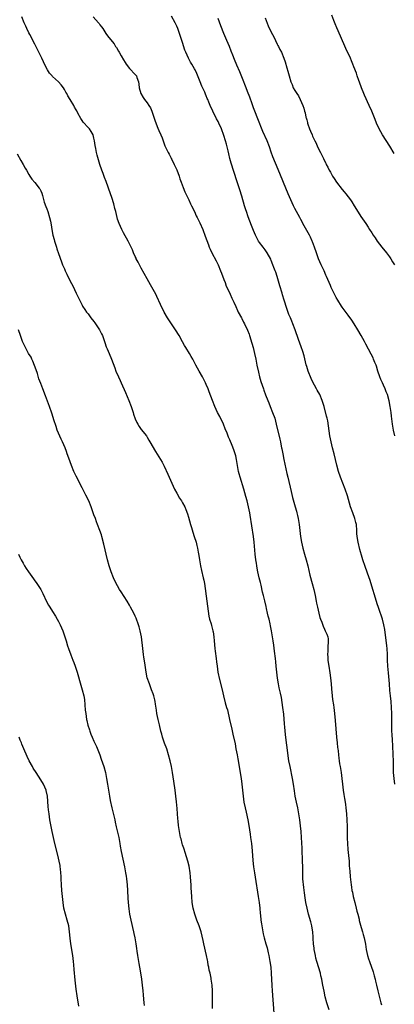
# Model space of a CAD drawing. Units: inches. Extents: x 2610000 to 2613000, y 1476000 to 1479000.
# Drawn here: x 2611526 to 2611653, y 1477632 to 1477966 of the extents above; entities that cross this region are included whole.
import ezdxf

# ---------------------------------------------------------------- set-up
doc = ezdxf.new("R2010")
doc.units = ezdxf.units.IN
doc.header["$MEASUREMENT"] = 0
doc.layers.add('LD26101476_10ft', color=73, linetype='Continuous')

msp = doc.modelspace()

# ---------------------------------------------------------------- linework, layer by layer
at = {"layer": 'LD26101476_10ft'}
for points, elevation in [([(2611630.58, 1477630.58), (2611629.79, 1477633), (2611629.28, 1477635), (2611628.87, 1477636.87), (2611628.48, 1477639), (2611628.22, 1477640.22), (2611628.1, 1477641), (2611627.84, 1477642.16), (2611627.63, 1477643), (2611626.42, 1477647), (2611626.13, 1477648.13), (2611625.93, 1477649), (2611625.57, 1477651), (2611625.49, 1477651.49), (2611625.33, 1477653), (2611625.24, 1477654.76), (2611625.2, 1477655.2), (2611625.09, 1477657), (2611625, 1477657.62), (2611624.77, 1477659), (2611624.4, 1477660.4), (2611623.61, 1477663), (2611623.12, 1477665), (2611622.73, 1477667), (2611622.49, 1477668.49), (2611622.24, 1477670.24), (2611622.01, 1477672.01), (2611621.72, 1477675), (2611621.68, 1477675.68), (2611621.64, 1477677), (2611621.64, 1477679), (2611621.62, 1477681), (2611621.54, 1477682.46), (2611621.52, 1477683.52), (2611621.42, 1477685), (2611621.41, 1477685.41), (2611621.22, 1477689), (2611621.08, 1477691), (2611620.9, 1477692.9), (2611620.67, 1477695), (2611620.38, 1477697), (2611619.98, 1477699), (2611619.53, 1477701), (2611619.12, 1477703), (2611618.82, 1477704.82), (2611618.49, 1477707), (2611618.16, 1477709), (2611617.35, 1477713), (2611616.99, 1477715), (2611616.26, 1477720.26), (2611616.08, 1477721.92), (2611615.85, 1477723.85), (2611615.63, 1477726.37), (2611615.51, 1477727.51), (2611615.22, 1477730.78), (2611614.97, 1477732.97), (2611614.73, 1477734.73), (2611614.43, 1477736.43), (2611614.1, 1477737.9), (2611613.73, 1477739.73), (2611613.46, 1477741), (2611613.11, 1477743), (2611612.84, 1477745), (2611612.65, 1477747), (2611612.54, 1477748.54), (2611612.41, 1477749.59), (2611612.14, 1477752.14), (2611611.83, 1477754.17), (2611611.66, 1477755.66), (2611611.1, 1477759), (2611610.74, 1477760.74), (2611610.63, 1477761.37), (2611610.26, 1477763), (2611609.99, 1477763.99), (2611609.79, 1477765), (2611609.43, 1477766.57), (2611609.25, 1477767.25), (2611608.82, 1477769.18), (2611608.37, 1477771), (2611608.08, 1477772.08), (2611607.55, 1477774.45), (2611607.32, 1477775.32), (2611606.93, 1477776.93), (2611606.46, 1477779), (2611606.22, 1477780.22), (2611606.08, 1477781), (2611605.96, 1477781.96), (2611605.79, 1477783), (2611605.57, 1477785), (2611605.23, 1477789), (2611604.99, 1477791), (2611603.86, 1477798.14), (2611603.72, 1477799), (2611603.33, 1477801), (2611602.85, 1477803), (2611602.45, 1477804.45), (2611601.7, 1477807), (2611600.45, 1477811), (2611600.14, 1477812.14), (2611599.94, 1477813), (2611599.72, 1477814.28), (2611599.57, 1477815), (2611599.25, 1477817), (2611599, 1477818.25), (2611598.82, 1477819), (2611598.36, 1477820.36), (2611597.81, 1477821.81), (2611597, 1477823.7), (2611596.59, 1477824.59), (2611596.06, 1477825.94), (2611595.42, 1477827.42), (2611594.79, 1477829), (2611593.57, 1477831.57), (2611592.82, 1477833), (2611591.89, 1477835), (2611591.12, 1477837), (2611590, 1477840), (2611589.61, 1477841), (2611589, 1477842.47), (2611588.76, 1477843), (2611587.73, 1477845), (2611586.61, 1477847), (2611586.01, 1477848.01), (2611585.52, 1477849), (2611584.45, 1477851), (2611583.89, 1477851.89), (2611583.3, 1477853), (2611583, 1477853.49), (2611582.41, 1477854.41), (2611582.09, 1477855), (2611581.67, 1477855.67), (2611581, 1477856.9), (2611579.81, 1477859), (2611578.58, 1477861), (2611576.32, 1477864.32), (2611575.9, 1477865), (2611574.75, 1477867), (2611574.2, 1477868.2), (2611573.77, 1477869), (2611573.55, 1477869.55), (2611572.27, 1477872.27), (2611571.89, 1477873), (2611571, 1477874.61), (2611570.18, 1477876.18), (2611569, 1477878.25), (2611568.04, 1477880.04), (2611567, 1477881.84), (2611566.38, 1477883), (2611565.94, 1477883.94), (2611565.34, 1477885), (2611565.25, 1477885.25), (2611565, 1477885.75), (2611564.41, 1477887), (2611564.04, 1477888.04), (2611563, 1477890.14), (2611562.6, 1477891), (2611561, 1477893.83), (2611560.41, 1477895), (2611560, 1477896), (2611559.52, 1477897), (2611559, 1477898.43), (2611558.82, 1477899), (2611558.36, 1477901), (2611558.12, 1477902.12), (2611557.7, 1477903.7), (2611557, 1477905.85), (2611556.58, 1477907), (2611555.16, 1477911.16), (2611554.62, 1477912.62), (2611554.11, 1477913.89), (2611553.7, 1477915), (2611553, 1477917), (2611552.09, 1477920.09), (2611551.89, 1477921), (2611551.66, 1477922.34), (2611551.4, 1477923.4), (2611551.19, 1477925), (2611551, 1477925.89), (2611550.68, 1477927), (2611550.1, 1477928.1), (2611549.44, 1477929), (2611549, 1477929.46), (2611547.35, 1477931.35), (2611547, 1477931.89), (2611546.53, 1477932.53), (2611545.59, 1477934.41), (2611545.17, 1477935.17), (2611545, 1477935.51), (2611544.44, 1477936.44), (2611544.15, 1477937), (2611543, 1477938.98), (2611542.18, 1477940.18), (2611541.8, 1477941), (2611541.48, 1477941.48), (2611541, 1477942.43), (2611540.66, 1477943), (2611539.95, 1477943.95), (2611539.04, 1477945), (2611537, 1477946.82), (2611536.82, 1477947), (2611535.97, 1477947.97), (2611535.31, 1477949), (2611534.48, 1477950.48), (2611533.32, 1477953), (2611533, 1477953.73), (2611532.36, 1477955), (2611531.94, 1477955.94), (2611531, 1477957.75), (2611529.28, 1477961), (2611529, 1477961.56), (2611528.3, 1477963), (2611527.89, 1477963.89), (2611527.43, 1477965), (2611526.55, 1477967)], 11120), ([(2611550.78, 1477967), (2611552.51, 1477965), (2611552.72, 1477964.72), (2611553, 1477964.29), (2611553.59, 1477963.59), (2611554.02, 1477963), (2611555, 1477961.37), (2611555.3, 1477961), (2611556.03, 1477960.03), (2611557.82, 1477957.82), (2611558.3, 1477957), (2611558.61, 1477956.61), (2611559.34, 1477955.34), (2611559.5, 1477955), (2611560.16, 1477953.84), (2611561, 1477952.38), (2611561.52, 1477951.52), (2611561.89, 1477951), (2611563, 1477949.55), (2611565, 1477947.48), (2611565.22, 1477947.22), (2611565.36, 1477947), (2611565.51, 1477946.49), (2611566.07, 1477945), (2611566.21, 1477944.21), (2611566.32, 1477943), (2611566.89, 1477941), (2611567.69, 1477939.69), (2611568.16, 1477939), (2611569, 1477937.87), (2611569.59, 1477937), (2611570.12, 1477936.12), (2611570.6, 1477935), (2611571.29, 1477933), (2611571.69, 1477931.69), (2611572.67, 1477929.33), (2611573, 1477928.46), (2611573.66, 1477927), (2611574.04, 1477926.04), (2611575, 1477923.26), (2611575.2, 1477922.8), (2611576.11, 1477921), (2611576.44, 1477920.44), (2611577, 1477919.37), (2611577.14, 1477919.14), (2611577.18, 1477919), (2611577.33, 1477918.67), (2611578.14, 1477917), (2611579, 1477915.15), (2611579.83, 1477913), (2611580.1, 1477912.1), (2611580.52, 1477911), (2611581.17, 1477909.17), (2611581.73, 1477907.73), (2611582.07, 1477907), (2611583.06, 1477905), (2611583.67, 1477903.67), (2611584.02, 1477903), (2611584.99, 1477901.01), (2611585.61, 1477899.61), (2611585.93, 1477899), (2611586.84, 1477897.16), (2611587.8, 1477895), (2611588.69, 1477892.69), (2611589.2, 1477891.2), (2611589.74, 1477889.74), (2611590, 1477889), (2611590.33, 1477888.33), (2611590.86, 1477887), (2611592.31, 1477884.31), (2611593, 1477882.93), (2611593.81, 1477881), (2611594.13, 1477880.13), (2611595, 1477877.99), (2611595.37, 1477877), (2611595.79, 1477875.79), (2611596.19, 1477875), (2611597.11, 1477873), (2611597.66, 1477871.66), (2611598.02, 1477871), (2611598.3, 1477870.3), (2611599, 1477868.82), (2611599.55, 1477867.55), (2611599.81, 1477867), (2611600.89, 1477865), (2611601, 1477864.82), (2611601.61, 1477863.61), (2611601.94, 1477863), (2611603, 1477860.87), (2611603.5, 1477859.5), (2611603.66, 1477859), (2611604.44, 1477856.44), (2611604.84, 1477855), (2611605.32, 1477853), (2611605.75, 1477851), (2611606.14, 1477849), (2611606.65, 1477846.65), (2611607.06, 1477845), (2611607.5, 1477843.5), (2611608.34, 1477841), (2611608.53, 1477840.53), (2611609.09, 1477838.91), (2611609.83, 1477837), (2611610.18, 1477836.18), (2611610.64, 1477835), (2611611.46, 1477833), (2611612.17, 1477831), (2611612.72, 1477829), (2611613.9, 1477823.9), (2611614.09, 1477823), (2611614.28, 1477822.28), (2611614.52, 1477821), (2611614.62, 1477820.62), (2611614.9, 1477819), (2611615.29, 1477817), (2611616.27, 1477812.27), (2611616.56, 1477811), (2611617.75, 1477806.25), (2611618.21, 1477804.21), (2611619.12, 1477801), (2611619.52, 1477799.52), (2611619.69, 1477799), (2611619.9, 1477798.1), (2611620.13, 1477797), (2611620.42, 1477795), (2611620.63, 1477793), (2611620.91, 1477791), (2611621.28, 1477789), (2611621.72, 1477787), (2611622.24, 1477785), (2611622.82, 1477783), (2611623.35, 1477781), (2611624.11, 1477777.89), (2611624.88, 1477775), (2611625.38, 1477773), (2611625.82, 1477771), (2611626.21, 1477769), (2611626.36, 1477768.36), (2611626.62, 1477767), (2611627.06, 1477765), (2611627.5, 1477763.5), (2611627.67, 1477763), (2611628.08, 1477761.92), (2611628.56, 1477760.56), (2611629, 1477759.52), (2611629.29, 1477759), (2611629.81, 1477757.81), (2611630.11, 1477757), (2611630.24, 1477756.24), (2611630.32, 1477755), (2611630.16, 1477753.84), (2611630.16, 1477752.16), (2611630.06, 1477751), (2611630.14, 1477750.14), (2611630.18, 1477749), (2611630.3, 1477748.3), (2611630.45, 1477747), (2611630.8, 1477744.8), (2611631.04, 1477743.04), (2611631.23, 1477741), (2611631.36, 1477739.36), (2611631.62, 1477737), (2611631.78, 1477735.78), (2611632.06, 1477733.94), (2611632.19, 1477733), (2611632.43, 1477731), (2611632.65, 1477728.65), (2611633.1, 1477723), (2611633.32, 1477721), (2611633.47, 1477719.47), (2611633.55, 1477719), (2611633.61, 1477718.39), (2611633.73, 1477717), (2611633.88, 1477715.88), (2611633.96, 1477715), (2611634.11, 1477713.89), (2611634.28, 1477713), (2611634.41, 1477712.41), (2611634.63, 1477711), (2611634.9, 1477709), (2611635.09, 1477707), (2611635.31, 1477705), (2611635.53, 1477703.53), (2611635.77, 1477702.23), (2611635.98, 1477701), (2611636.11, 1477700.11), (2611636.25, 1477699), (2611636.46, 1477697), (2611636.6, 1477695), (2611636.66, 1477692.66), (2611636.67, 1477689.33), (2611636.71, 1477688.71), (2611636.76, 1477687), (2611636.94, 1477684.94), (2611637.17, 1477682.83), (2611637.32, 1477681), (2611637.41, 1477679.41), (2611637.55, 1477677.55), (2611637.71, 1477675.71), (2611638, 1477673), (2611638.16, 1477672.16), (2611638.33, 1477671), (2611638.47, 1477670.47), (2611638.76, 1477669), (2611639.25, 1477667), (2611639.77, 1477665), (2611639.99, 1477663.99), (2611640.28, 1477663), (2611640.72, 1477661.28), (2611640.81, 1477660.81), (2611641.23, 1477659.23), (2611641.47, 1477658.53), (2611641.91, 1477657), (2611642.13, 1477656.13), (2611642.46, 1477655), (2611642.86, 1477652.86), (2611643.15, 1477651), (2611643.6, 1477649), (2611643.92, 1477647.92), (2611644.22, 1477647), (2611645.47, 1477643.47), (2611645.62, 1477643), (2611645.83, 1477642.17), (2611646.17, 1477641), (2611646.33, 1477640.33), (2611646.59, 1477639), (2611647.03, 1477637), (2611648.12, 1477633), (2611648.29, 1477632.29)], 11110), ([(2611652.82, 1477707), (2611652.55, 1477709), (2611652.4, 1477711), (2611652.36, 1477712.36), (2611652.36, 1477713.64), (2611652.33, 1477715), (2611652.26, 1477717), (2611652.11, 1477720.11), (2611651.99, 1477722.01), (2611651.92, 1477723.92), (2611651.86, 1477725), (2611651.81, 1477726.19), (2611651.79, 1477729), (2611651.79, 1477731), (2611651.74, 1477733), (2611651.6, 1477735), (2611651.39, 1477737), (2611651.18, 1477738.82), (2611650.97, 1477741), (2611650.72, 1477744.72), (2611650.51, 1477747), (2611650.37, 1477749), (2611650.3, 1477751), (2611650.18, 1477753), (2611650.07, 1477753.93), (2611649.88, 1477755.88), (2611649.52, 1477758.48), (2611649.42, 1477759.42), (2611649.14, 1477761), (2611648.64, 1477763), (2611647.42, 1477766.58), (2611647.19, 1477767.19), (2611647, 1477767.8), (2611644.37, 1477776.37), (2611644.16, 1477777), (2611642.76, 1477780.76), (2611642.04, 1477783), (2611641.79, 1477783.79), (2611641, 1477786.58), (2611640.39, 1477789), (2611640.07, 1477791), (2611640.01, 1477792.01), (2611639.98, 1477793), (2611639.83, 1477795), (2611639.68, 1477795.68), (2611639.33, 1477797), (2611638.56, 1477799), (2611637.86, 1477801), (2611636.76, 1477804.76), (2611636, 1477807), (2611635.26, 1477809), (2611634.45, 1477811), (2611633.73, 1477813), (2611633.16, 1477815.16), (2611632.78, 1477817), (2611632.3, 1477819), (2611631.76, 1477821), (2611631.24, 1477823), (2611630.85, 1477825), (2611630.39, 1477828.39), (2611630.1, 1477830.1), (2611629.89, 1477831), (2611629.75, 1477831.75), (2611628.91, 1477835), (2611628.25, 1477837), (2611627.41, 1477839), (2611626.56, 1477840.56), (2611626.35, 1477841), (2611625, 1477843.45), (2611624.5, 1477844.5), (2611623.51, 1477847), (2611623, 1477848.58), (2611622.84, 1477849.16), (2611622.1, 1477852.1), (2611621.65, 1477853.65), (2611621.17, 1477855.17), (2611620.27, 1477857.73), (2611619.81, 1477859), (2611619.58, 1477859.58), (2611619.1, 1477861), (2611618.32, 1477863), (2611617.92, 1477863.92), (2611617.5, 1477865), (2611617, 1477866.21), (2611616.23, 1477868.23), (2611615.36, 1477871), (2611614.83, 1477872.83), (2611614.66, 1477873.34), (2611613.92, 1477875.92), (2611612.96, 1477879), (2611612.52, 1477880.52), (2611612.31, 1477881), (2611611.87, 1477882.13), (2611611.58, 1477883), (2611611, 1477884.49), (2611610.85, 1477884.85), (2611609.66, 1477887), (2611609.38, 1477887.38), (2611609, 1477888.01), (2611608.25, 1477889), (2611607, 1477890.56), (2611606.72, 1477891), (2611605.68, 1477893), (2611605, 1477894.56), (2611604.36, 1477896.36), (2611603.21, 1477899.21), (2611602.59, 1477901), (2611602.4, 1477901.6), (2611601.96, 1477903), (2611601, 1477906.21), (2611600.37, 1477908.37), (2611599.39, 1477911.39), (2611597.46, 1477917.46), (2611597.02, 1477919.02), (2611596.62, 1477920.62), (2611596.43, 1477921.57), (2611596.09, 1477923), (2611595.84, 1477923.84), (2611595.54, 1477925), (2611595, 1477926.77), (2611594.14, 1477929), (2611593.26, 1477931), (2611593, 1477931.55), (2611592.49, 1477932.49), (2611591.24, 1477935), (2611590.34, 1477937), (2611589.9, 1477938.1), (2611589.52, 1477939), (2611589.34, 1477939.34), (2611589, 1477940.26), (2611588.77, 1477940.77), (2611588.47, 1477941.53), (2611587.53, 1477943.53), (2611587, 1477944.94), (2611585.77, 1477947.77), (2611585.22, 1477949), (2611585, 1477949.43), (2611584.08, 1477951), (2611583.66, 1477951.66), (2611582.98, 1477952.98), (2611582.07, 1477955), (2611581.75, 1477955.75), (2611581, 1477958.33), (2611580.79, 1477959), (2611580.33, 1477960.33), (2611580.12, 1477961), (2611579.36, 1477963), (2611579, 1477963.85), (2611578.47, 1477965), (2611577.26, 1477967.26)], 11100), ([(2611652.83, 1477825), (2611652.4, 1477827), (2611652.09, 1477829), (2611651.75, 1477831.75), (2611651.59, 1477833), (2611651.29, 1477835), (2611650.92, 1477836.92), (2611650.35, 1477839), (2611649.95, 1477839.95), (2611649.59, 1477841), (2611649, 1477842.25), (2611648.67, 1477843), (2611648.13, 1477844.13), (2611647.76, 1477845), (2611647.08, 1477847), (2611646.61, 1477848.61), (2611646.47, 1477849), (2611646.07, 1477849.93), (2611645.65, 1477851), (2611645.44, 1477851.44), (2611644.77, 1477852.77), (2611643, 1477856.11), (2611642.56, 1477857), (2611641.45, 1477859), (2611640.26, 1477861), (2611639.01, 1477863.01), (2611638.23, 1477864.23), (2611637, 1477865.91), (2611635.72, 1477867.72), (2611635, 1477868.68), (2611634.78, 1477869), (2611633.51, 1477871), (2611633, 1477871.89), (2611632.42, 1477873), (2611631.32, 1477875.32), (2611631, 1477876.03), (2611629.74, 1477879), (2611629.51, 1477879.51), (2611628.91, 1477880.91), (2611627.94, 1477883), (2611627.05, 1477885), (2611626.28, 1477887), (2611625.61, 1477889), (2611625, 1477890.74), (2611624.9, 1477891), (2611624.3, 1477892.3), (2611623.95, 1477893), (2611622.17, 1477896.17), (2611621, 1477898.31), (2611620.67, 1477899), (2611619.6, 1477901), (2611619, 1477902.06), (2611618.52, 1477903), (2611618.03, 1477904.03), (2611617.59, 1477905), (2611616.74, 1477907), (2611613.32, 1477915.32), (2611611.59, 1477919.59), (2611611, 1477921.18), (2611610.36, 1477923), (2611609.58, 1477925), (2611608.19, 1477928.19), (2611606.44, 1477932.44), (2611605.44, 1477935), (2611605, 1477936.18), (2611604.53, 1477937.47), (2611603.74, 1477939.74), (2611603, 1477941.71), (2611602.48, 1477943), (2611602.08, 1477944.08), (2611601.67, 1477945), (2611600.33, 1477948.33), (2611599.38, 1477950.62), (2611598.55, 1477952.55), (2611597.99, 1477954.01), (2611597.42, 1477955.42), (2611596.82, 1477957), (2611596.01, 1477959), (2611595, 1477961.33), (2611593.92, 1477963.92), (2611593, 1477966.39)], 11090), ([(2611609, 1477966.64), (2611609.98, 1477963.98), (2611611, 1477961.77), (2611611.43, 1477961), (2611611.95, 1477959.95), (2611612.45, 1477959), (2611613, 1477957.73), (2611613.25, 1477957.25), (2611613.41, 1477957), (2611613.93, 1477955.93), (2611614.43, 1477955), (2611615.28, 1477953), (2611615.72, 1477951.72), (2611616.3, 1477949.7), (2611616.64, 1477948.64), (2611617.03, 1477947.03), (2611617.64, 1477945), (2611618.04, 1477944.04), (2611618.46, 1477943), (2611619, 1477942), (2611619.63, 1477941), (2611620.2, 1477940.2), (2611620.81, 1477939), (2611621.68, 1477937), (2611622.03, 1477936.03), (2611622.29, 1477935), (2611622.47, 1477934.47), (2611622.76, 1477933), (2611622.82, 1477932.82), (2611623, 1477932.05), (2611623.24, 1477931.24), (2611623.28, 1477931), (2611623.41, 1477930.59), (2611624, 1477929), (2611624.32, 1477928.32), (2611624.81, 1477927), (2611625, 1477926.57), (2611625.75, 1477925), (2611626.19, 1477924.19), (2611626.7, 1477923), (2611627.67, 1477921), (2611628.12, 1477920.12), (2611628.63, 1477919), (2611629, 1477918.23), (2611629.42, 1477917.42), (2611629.62, 1477917), (2611630.1, 1477916.1), (2611630.63, 1477915), (2611631, 1477914.32), (2611631.75, 1477913), (2611632.24, 1477912.24), (2611633.03, 1477911.03), (2611635, 1477908.48), (2611635.68, 1477907.68), (2611636.24, 1477907), (2611637.79, 1477905), (2611638.31, 1477904.31), (2611639.12, 1477903), (2611641, 1477899.9), (2611641.35, 1477899.35), (2611643, 1477897), (2611643.8, 1477895.8), (2611644.25, 1477895), (2611645, 1477893.77), (2611645.5, 1477893), (2611646.13, 1477892.13), (2611646.87, 1477891), (2611648.39, 1477889), (2611649.96, 1477887), (2611651, 1477885.64), (2611651.46, 1477885), (2611652.03, 1477884.03), (2611652.72, 1477883)], 11080), ([(2611652.65, 1477920.65), (2611651.15, 1477923.15), (2611648.68, 1477927), (2611647.54, 1477929), (2611646.61, 1477931), (2611646.17, 1477932.17), (2611644.99, 1477935), (2611644.1, 1477937), (2611642.51, 1477940.51), (2611642.3, 1477941), (2611641.5, 1477943), (2611640.84, 1477944.84), (2611640.62, 1477945.38), (2611640.09, 1477947), (2611639.86, 1477947.86), (2611639, 1477950.06), (2611638.65, 1477951), (2611638.13, 1477952.13), (2611637.79, 1477953), (2611636.29, 1477956.29), (2611634.47, 1477960.47), (2611633.22, 1477963.22), (2611632.63, 1477964.63), (2611632.23, 1477965.77), (2611631.56, 1477967.56)], 11070), ([(2611525, 1477920.61), (2611526.29, 1477918.29), (2611527.08, 1477917), (2611527.76, 1477915.76), (2611528.21, 1477915), (2611529, 1477913.55), (2611529.34, 1477913), (2611530, 1477912), (2611531, 1477910.82), (2611532.48, 1477909), (2611532.69, 1477908.69), (2611533, 1477908.04), (2611533.31, 1477907.31), (2611533.58, 1477906.42), (2611534.18, 1477904.18), (2611534.71, 1477902.71), (2611535, 1477901.99), (2611535.36, 1477901), (2611536, 1477899), (2611536.24, 1477897.76), (2611536.53, 1477896.53), (2611536.73, 1477895), (2611537.11, 1477893), (2611537.53, 1477891.53), (2611537.67, 1477891), (2611538.3, 1477889), (2611538.45, 1477888.45), (2611539, 1477886.84), (2611539.99, 1477883.99), (2611540.39, 1477883), (2611541, 1477881.58), (2611541.27, 1477881), (2611541.84, 1477879.84), (2611543, 1477877.45), (2611543.82, 1477875.82), (2611545, 1477873.33), (2611547, 1477869.27), (2611547.15, 1477869), (2611547.87, 1477867.87), (2611548.46, 1477867), (2611549, 1477866.33), (2611549.99, 1477865), (2611551, 1477863.77), (2611551.33, 1477863.33), (2611551.53, 1477863), (2611552.88, 1477861), (2611553.61, 1477859.61), (2611553.87, 1477859), (2611554.55, 1477857), (2611554.63, 1477856.63), (2611555.17, 1477855.17), (2611555.47, 1477854.53), (2611556.12, 1477853), (2611556.94, 1477851), (2611558.05, 1477848.05), (2611558.42, 1477847), (2611559.27, 1477845), (2611559.84, 1477843.84), (2611560.18, 1477843), (2611561.69, 1477839.69), (2611562.82, 1477837), (2611563.59, 1477835), (2611564.28, 1477833), (2611564.44, 1477832.44), (2611565, 1477830.77), (2611565.53, 1477829.53), (2611565.83, 1477829), (2611566.26, 1477828.26), (2611567, 1477827.19), (2611568.73, 1477825), (2611569, 1477824.62), (2611569.61, 1477823.61), (2611569.95, 1477823), (2611571.8, 1477819.8), (2611573.57, 1477817), (2611574.1, 1477816.1), (2611574.8, 1477814.8), (2611576.03, 1477812.02), (2611576.44, 1477811), (2611577.35, 1477809), (2611578.31, 1477807), (2611579, 1477805.67), (2611579.95, 1477803.95), (2611580.63, 1477803), (2611581, 1477802.4), (2611581.76, 1477801), (2611582.12, 1477800.12), (2611582.66, 1477798.66), (2611583, 1477797.54), (2611583.69, 1477795), (2611584, 1477794), (2611584.44, 1477792.44), (2611584.97, 1477791), (2611585.59, 1477789), (2611585.85, 1477787.85), (2611586.1, 1477787), (2611586.32, 1477785.68), (2611586.53, 1477784.53), (2611586.72, 1477783), (2611587.05, 1477781), (2611587.41, 1477779.41), (2611587.99, 1477777), (2611588.17, 1477776.17), (2611588.38, 1477775), (2611589.21, 1477769), (2611589.63, 1477765.63), (2611589.91, 1477763.91), (2611590.13, 1477763), (2611590.62, 1477761.38), (2611590.76, 1477760.76), (2611591, 1477759.92), (2611591.24, 1477759), (2611591.3, 1477758.7), (2611591.55, 1477757), (2611591.66, 1477755.66), (2611591.92, 1477753), (2611592.06, 1477752.06), (2611592.34, 1477749.66), (2611592.51, 1477748.51), (2611592.69, 1477747), (2611592.98, 1477745), (2611593.5, 1477742.5), (2611594.4, 1477739), (2611594.85, 1477737), (2611595.42, 1477734.59), (2611595.89, 1477733), (2611596.19, 1477732.19), (2611596.93, 1477729), (2611597.63, 1477725.63), (2611598.01, 1477724.01), (2611598.74, 1477720.74), (2611599.07, 1477719.07), (2611599.43, 1477717), (2611599.64, 1477715.64), (2611600.78, 1477709), (2611601.04, 1477707), (2611601.46, 1477703), (2611601.76, 1477701), (2611602.15, 1477699), (2611602.49, 1477697.51), (2611603.03, 1477695), (2611603.38, 1477693), (2611603.6, 1477691.6), (2611603.85, 1477690.15), (2611604.02, 1477689), (2611604.27, 1477687), (2611604.5, 1477684.5), (2611604.79, 1477681.21), (2611605.03, 1477679), (2611605.29, 1477677), (2611605.51, 1477675.51), (2611606.58, 1477669), (2611606.89, 1477667), (2611607.13, 1477665), (2611607.28, 1477663.28), (2611607.33, 1477662.67), (2611607.5, 1477661), (2611607.7, 1477659.7), (2611607.78, 1477659), (2611608.17, 1477657), (2611608.32, 1477656.32), (2611608.65, 1477655), (2611609.2, 1477653), (2611609.57, 1477651.57), (2611609.75, 1477651), (2611609.96, 1477649.96), (2611610.22, 1477649), (2611610.32, 1477648.32), (2611610.58, 1477647), (2611610.82, 1477645), (2611610.96, 1477643), (2611611.15, 1477638.85), (2611611.27, 1477637), (2611612.19, 1477625)], 11130), ([(2611591.07, 1477631), (2611591.17, 1477635.17), (2611591.16, 1477637), (2611591.03, 1477639), (2611590.72, 1477641), (2611590.65, 1477641.35), (2611590.28, 1477643), (2611590.03, 1477644.03), (2611589.86, 1477645), (2611589.7, 1477645.7), (2611589.5, 1477647), (2611589.4, 1477647.4), (2611589.11, 1477649), (2611588.16, 1477653), (2611587.91, 1477654.09), (2611587.6, 1477655.6), (2611587.25, 1477657), (2611586.59, 1477659), (2611585.82, 1477661), (2611585.11, 1477663), (2611584.61, 1477665), (2611584.28, 1477667), (2611584.09, 1477669), (2611583.95, 1477671.95), (2611583.88, 1477673), (2611583.77, 1477674.23), (2611583.68, 1477675.68), (2611583.52, 1477677), (2611583.22, 1477679.22), (2611582.81, 1477681), (2611581.91, 1477683.91), (2611581.5, 1477685), (2611581.39, 1477685.39), (2611581, 1477686.48), (2611580.85, 1477687), (2611580.48, 1477688.48), (2611580.33, 1477689), (2611579.93, 1477691), (2611579.66, 1477693), (2611579.53, 1477694.47), (2611579.43, 1477695.43), (2611579.33, 1477697), (2611579.19, 1477698.81), (2611578.97, 1477701.03), (2611578.75, 1477703), (2611578.49, 1477705), (2611578.01, 1477708.01), (2611577.57, 1477711), (2611577.25, 1477713), (2611576.82, 1477715), (2611576.27, 1477717), (2611575.64, 1477719), (2611574.93, 1477720.93), (2611574.21, 1477723), (2611573.94, 1477723.94), (2611573.66, 1477725), (2611573.17, 1477727.17), (2611572.72, 1477729), (2611572.31, 1477731), (2611572.16, 1477732.16), (2611571.81, 1477734.19), (2611571.72, 1477735), (2611571.6, 1477735.6), (2611571.22, 1477737), (2611571, 1477737.63), (2611570.52, 1477739), (2611569.75, 1477741), (2611569.06, 1477743.06), (2611568.64, 1477745), (2611568.18, 1477748.18), (2611567.93, 1477750.07), (2611567.78, 1477751), (2611567.51, 1477753), (2611567.05, 1477757), (2611566.69, 1477759), (2611566.33, 1477760.33), (2611566.13, 1477761), (2611565.29, 1477763.29), (2611565, 1477763.94), (2611564.5, 1477765), (2611563.42, 1477767), (2611563, 1477767.7), (2611562.21, 1477769), (2611560.18, 1477772.18), (2611559.67, 1477773), (2611559, 1477774.21), (2611558.57, 1477775), (2611557.64, 1477777), (2611556.8, 1477779), (2611556.11, 1477781), (2611555.58, 1477783), (2611554.4, 1477788.4), (2611553.72, 1477791), (2611553.55, 1477791.55), (2611553.04, 1477793), (2611552.25, 1477795), (2611551.91, 1477795.91), (2611551.47, 1477797), (2611551, 1477798.31), (2611550.07, 1477801), (2611549.22, 1477803), (2611548.28, 1477805), (2611547, 1477807.48), (2611546.5, 1477808.5), (2611545.39, 1477810.61), (2611545, 1477811.38), (2611544.23, 1477813), (2611543.4, 1477815), (2611542.5, 1477817.5), (2611541.99, 1477819), (2611541.73, 1477819.73), (2611541.23, 1477821), (2611540.35, 1477823), (2611539.91, 1477823.91), (2611539, 1477826.01), (2611538.6, 1477827), (2611538.18, 1477828.18), (2611537.47, 1477830.53), (2611537.24, 1477831.24), (2611536.73, 1477832.73), (2611535.91, 1477835), (2611534.64, 1477838.64), (2611533.73, 1477841), (2611533, 1477842.74), (2611532.38, 1477844.38), (2611531.88, 1477846.12), (2611531.45, 1477847.45), (2611530.93, 1477848.93), (2611530.37, 1477850.37), (2611530.02, 1477851), (2611529.71, 1477851.71), (2611528.9, 1477853), (2611527.79, 1477855), (2611527, 1477856.6), (2611526.83, 1477857), (2611526.12, 1477859), (2611525.5, 1477861)], 11140), ([(2611525.41, 1477785), (2611525.94, 1477783.94), (2611526.39, 1477783), (2611527, 1477781.89), (2611527.5, 1477781), (2611528.11, 1477780.11), (2611528.82, 1477779), (2611530.59, 1477776.59), (2611531, 1477775.98), (2611531.42, 1477775.42), (2611532.97, 1477772.97), (2611533.68, 1477771.68), (2611534.96, 1477768.96), (2611535.67, 1477767.67), (2611536.06, 1477767), (2611537, 1477765.53), (2611537.97, 1477763.97), (2611538.52, 1477763), (2611539, 1477762.1), (2611539.61, 1477761), (2611540.49, 1477759), (2611541.16, 1477757), (2611541.55, 1477755.56), (2611542.1, 1477753.9), (2611542.37, 1477753), (2611543.15, 1477750.85), (2611543.89, 1477749), (2611544.22, 1477748.22), (2611544.63, 1477747), (2611545.27, 1477745), (2611546.55, 1477740.55), (2611547.06, 1477739), (2611547.56, 1477737), (2611547.75, 1477735.75), (2611548.08, 1477732.08), (2611548.2, 1477731), (2611548.51, 1477729), (2611548.61, 1477728.61), (2611548.96, 1477727), (2611549.46, 1477725.46), (2611549.58, 1477725), (2611550, 1477724), (2611550.37, 1477723), (2611551, 1477721.58), (2611551.83, 1477719.83), (2611552.94, 1477716.94), (2611553.47, 1477715.47), (2611554.29, 1477713), (2611554.87, 1477711), (2611555.3, 1477709), (2611555.62, 1477707), (2611555.9, 1477705), (2611556.22, 1477703), (2611556.49, 1477701.51), (2611557.05, 1477699), (2611558.04, 1477695), (2611558.2, 1477694.2), (2611558.57, 1477692.57), (2611559, 1477690.74), (2611559.37, 1477689), (2611559.61, 1477687.61), (2611559.74, 1477687), (2611559.91, 1477686.09), (2611560.22, 1477684.22), (2611561.33, 1477679), (2611561.72, 1477677), (2611561.91, 1477675.91), (2611562.04, 1477675), (2611562.25, 1477673), (2611562.35, 1477671), (2611562.44, 1477668.44), (2611562.53, 1477667), (2611562.76, 1477664.76), (2611563.04, 1477663), (2611563.44, 1477661), (2611564.39, 1477657), (2611564.49, 1477656.49), (2611564.82, 1477655), (2611565.15, 1477653), (2611565.35, 1477651.35), (2611565.51, 1477650.49), (2611565.72, 1477649), (2611566.09, 1477647), (2611566.24, 1477646.24), (2611566.44, 1477645), (2611566.53, 1477644.53), (2611567.12, 1477641), (2611567.36, 1477639), (2611567.53, 1477637), (2611567.67, 1477635.67), (2611567.79, 1477634.21), (2611567.93, 1477633), (2611568.02, 1477632.02)], 11150), ([(2611545.88, 1477631.88), (2611545.32, 1477635.32), (2611545, 1477637.63), (2611544.61, 1477640.61), (2611544.26, 1477644.26), (2611544.17, 1477645.83), (2611544.07, 1477647), (2611543.83, 1477649), (2611543.13, 1477653), (2611542.9, 1477654.9), (2611542.74, 1477657), (2611542.48, 1477659), (2611541.97, 1477661), (2611541.35, 1477663), (2611540.85, 1477665), (2611540.53, 1477667), (2611540.34, 1477669), (2611540.18, 1477671), (2611540.03, 1477673), (2611539.9, 1477675), (2611539.86, 1477675.86), (2611539.78, 1477677), (2611539.63, 1477678.37), (2611539.58, 1477679), (2611539.51, 1477679.51), (2611539.24, 1477681), (2611538.76, 1477683), (2611537.74, 1477687), (2611537.28, 1477689), (2611536.88, 1477691), (2611536.12, 1477695), (2611535.79, 1477697), (2611535.64, 1477698.36), (2611535.49, 1477699.49), (2611535.24, 1477703), (2611534.87, 1477704.87), (2611534.84, 1477705), (2611533.94, 1477707), (2611533, 1477708.56), (2611531.39, 1477711), (2611530.48, 1477712.48), (2611530.18, 1477713), (2611529.09, 1477715), (2611528.39, 1477716.39), (2611527.23, 1477719), (2611526.61, 1477720.61), (2611526.43, 1477721), (2611526.03, 1477721.97), (2611525.67, 1477723)], 11160)]:
    msp.add_lwpolyline(points, dxfattribs=dict(at, elevation=elevation))

doc.saveas('drawing.dxf')
